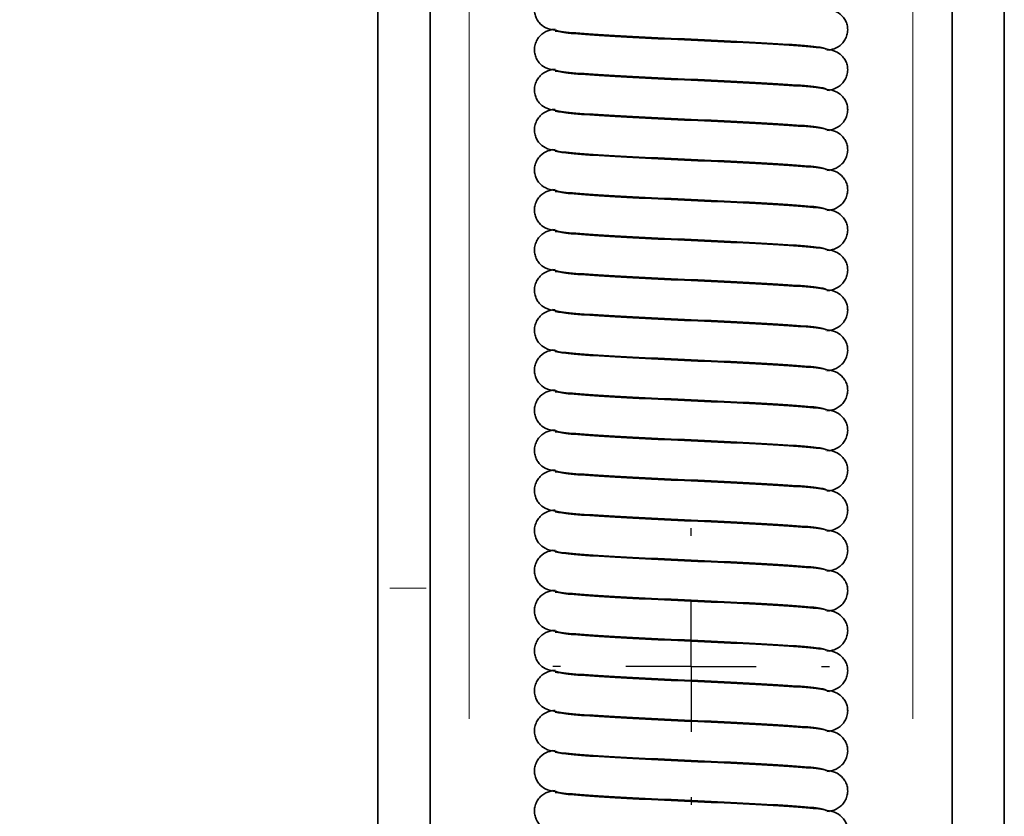
# Model space of a CAD drawing. Units: millimetres. Extents: x 0 to 210, y 0 to 297.
# Drawn here: x 73 to 88, y 107 to 119 of the extents above; entities that cross this region are included whole.
import ezdxf

# ---------------------------------------------------------------- set-up
doc = ezdxf.new("R2010")
doc.units = ezdxf.units.MM
doc.layers.add('CENTERLINE', color=7, linetype='Continuous')
doc.layers.add('DIMENSION', color=7, linetype='Continuous')
doc.styles.add('SLDTEXTSTYLE3', font='TXT', dxfattribs={"width": 0.75})
doc.dimstyles.new('SLDDIMSTYLE0', dxfattribs={"dimtxt": 3.5, "dimasz": 3, "dimexe": 0, "dimexo": 0.0625, "dimgap": 0.875, "dimtad": 1, "dimlfac": 2.5, "dimrnd": 1e-09, "dimzin": 12, "dimdsep": 46, "dimtxsty": 'SLDTEXTSTYLE3', "dimsah": 1, "dimcen": 0.09, "dimadec": 0, "dimazin": 3, "dimtfac": 1, "dimtofl": 0, "dimtmove": 0, "dimatfit": 3, "dimfxl": 1, "dimfrac": 2, "dimtolj": 1, "dimtzin": 12, "dimarcsym": 0})

# ---------------------------------------------------------------- blocks, each defined once
blk = doc.blocks.new('_D')
at = {"layer": 'DIMENSION', "color": 7}
for p, q in [((83.11, 266.476), (61.308, 266.476)), ((62.308, 62.476), (62.308, 266.476)), ((83.11, 62.476), (61.308, 62.476))]:
    blk.add_line(p, q, dxfattribs=at)
for points in [[(62.308, 266.476), (61.908, 263.476), (62.708, 263.476)], [(62.308, 62.476), (62.708, 65.476), (61.908, 65.476)]]:
    blk.add_solid(points, dxfattribs=at)
at = {"layer": 'DIMENSION', "color": 7, "insert": (57.796, 160.597), "char_height": 3.5, "attachment_point": 1, "rotation": 90, "style": 'SLDTEXTSTYLE3'}
blk.add_mtext('510', dxfattribs=at)
blk = doc.blocks.new('_D_1')
at = {"layer": 'DIMENSION', "color": 7}
for p, q in [((83.11, 263.676), (67.308, 263.676)), ((68.308, 263.676), (68.308, 65.276)), ((80.99, 65.276), (67.308, 65.276))]:
    blk.add_line(p, q, dxfattribs=at)
for points in [[(68.308, 263.676), (67.908, 260.676), (68.708, 260.676)], [(68.308, 65.276), (68.708, 68.276), (67.908, 68.276)]]:
    blk.add_solid(points, dxfattribs=at)
at = {"layer": 'DIMENSION', "color": 7, "insert": (63.796, 160.597), "char_height": 3.5, "attachment_point": 1, "rotation": 90, "style": 'SLDTEXTSTYLE3'}
blk.add_mtext('496', dxfattribs=at)
blk = doc.blocks.new('SW_CENTERMARKSYMBOL_1')
at = {"layer": 'CENTERLINE', "color": 0}
for p, q in [((0, 2), (0, 2.12)), ((0, 0), (0, 1)), ((-2, 0), (-2.12, 0)), ((0, 0), (-1, 0)), ((0, 0), (0, -1)), ((0, 0), (1, 0)), ((2, 0), (2.12, 0)), ((0, -2), (0, -2.12))]:
    blk.add_line(p, q, dxfattribs=at)

msp = doc.modelspace()

# ---------------------------------------------------------------- linework, layer by layer
at = {"color": 7, "linetype": 'Continuous', "lineweight": 35}
for p, q in [((87.1095, 72.8757), (87.1095, 256.0757)), ((87.9095, 72.8757), (87.9095, 256.0757)), ((78.3095, 218.4757), (78.3095, 110.4757)), ((79.1095, 110.4757), (79.1095, 218.4757)), ((81.0295, 119.0065), (81.0795, 118.9987)), ((81.0295, 118.3928), (81.0795, 118.385)), ((81.0295, 117.7792), (81.0795, 117.7714)), ((81.0295, 117.1656), (81.0795, 117.1578)), ((81.0295, 116.5519), (81.0795, 116.5441)), ((81.0295, 115.9383), (81.0795, 115.9305)), ((81.0295, 115.3246), (81.0795, 115.3168)), ((81.0295, 114.711), (81.0795, 114.7032)), ((81.0295, 114.0973), (81.0795, 114.0895)), ((81.0295, 113.4837), (81.0795, 113.4759)), ((81.0295, 112.87), (81.0795, 112.8622)), ((81.0295, 112.2564), (81.0795, 112.2486)), ((81.0295, 111.6427), (81.0795, 111.6349)), ((81.0295, 111.0291), (81.0795, 111.0213)), ((78.3095, 110.4757), (78.3095, 72.8757)), ((79.1095, 110.4757), (79.1095, 72.8757)), ((81.0295, 110.4154), (81.0795, 110.4076)), ((81.0295, 109.8018), (81.0795, 109.794)), ((81.0295, 109.1881), (81.0795, 109.1803)), ((81.0295, 108.5745), (81.0795, 108.5667)), ((81.0295, 107.9608), (81.0795, 107.953)), ((81.0295, 107.3472), (81.0795, 107.3394))]:
    msp.add_line(p, q, dxfattribs=at)
at = {"color": 8, "linetype": 'Continuous', "lineweight": 18}
for p, q in [((79.7095, 108.4757), (79.7095, 217.6757)), ((86.5095, 217.6757), (86.5095, 108.4757)), ((78.4956, 110.4757), (79.0486, 110.4757))]:
    msp.add_line(p, q, dxfattribs=at)
at = {"color": 7, "linetype": 'Continuous', "lineweight": 35}
for points, knots in [([(81.0292, 119.6482), (80.9908, 119.6434), (80.9076, 119.633), (80.8093, 119.5685), (80.7484, 119.4894), (80.7172, 119.4158), (80.7062, 119.3367), (80.7156, 119.2597), (80.7421, 119.1913), (80.7907, 119.1204), (80.8854, 119.0428), (80.9754, 119.0287), (81.0292, 119.0203)], [0, 0, 0, 0, 0.1191451, 0.2582807, 0.3346767, 0.4134346, 0.4923667, 0.5691879, 0.6419754, 0.7094637, 0.8265264, 1, 1, 1, 1]), ([(85.1899, 118.7134), (85.2283, 118.7182), (85.3115, 118.7286), (85.4097, 118.7931), (85.4707, 118.8723), (85.5019, 118.9458), (85.5129, 119.0249), (85.5035, 119.1019), (85.477, 119.1703), (85.4284, 119.2413), (85.3337, 119.3188), (85.2437, 119.3329), (85.1899, 119.3414)], [0, 0, 0, 0, 0.1191451, 0.2582807, 0.3346767, 0.4134346, 0.4923667, 0.5691879, 0.6419754, 0.7094637, 0.8265264, 1, 1, 1, 1]), ([(81.0292, 119.0345), (80.9908, 119.0297), (80.9076, 119.0194), (80.8093, 118.9549), (80.7484, 118.8757), (80.7172, 118.8021), (80.7062, 118.723), (80.7156, 118.6461), (80.7421, 118.5776), (80.7907, 118.5067), (80.8854, 118.4292), (80.9754, 118.415), (81.0292, 118.4066)], [0, 0, 0, 0, 0.1191451, 0.2582807, 0.3346767, 0.4134346, 0.4923667, 0.5691879, 0.6419754, 0.7094637, 0.8265264, 1, 1, 1, 1]), ([(80.9831, 119.0354), (81.0178, 119.0217), (81.0861, 118.9949), (81.5814, 118.9599), (82.28, 118.9179), (83.1091, 118.8808), (83.9331, 118.8439), (84.6182, 118.8024), (85.0933, 118.7683), (85.1515, 118.7422), (85.1809, 118.729)], [0, 0, 0, 0, 0.1278054, 0.2512348, 0.3793353, 0.5037737, 0.6278277, 0.7547364, 0.8762388, 1, 1, 1, 1]), ([(85.236, 118.7126), (85.2012, 118.7262), (85.1329, 118.7531), (84.6377, 118.7881), (83.9391, 118.83), (83.11, 118.8671), (82.286, 118.904), (81.6008, 118.9456), (81.1258, 118.9797), (81.0676, 119.0058), (81.0382, 119.019)], [0, 0, 0, 0, 0.1278054, 0.2512348, 0.3793353, 0.5037737, 0.6278277, 0.7547364, 0.8762388, 1, 1, 1, 1]), ([(85.1899, 118.0998), (85.2283, 118.1046), (85.3115, 118.115), (85.4097, 118.1795), (85.4707, 118.2586), (85.5019, 118.3322), (85.5129, 118.4113), (85.5035, 118.4883), (85.477, 118.5567), (85.4284, 118.6276), (85.3337, 118.7052), (85.2437, 118.7193), (85.1899, 118.7277)], [0, 0, 0, 0, 0.1191451, 0.2582807, 0.3346767, 0.4134346, 0.4923667, 0.5691879, 0.6419754, 0.7094637, 0.8265264, 1, 1, 1, 1]), ([(81.0292, 118.4209), (80.9908, 118.4161), (80.9076, 118.4057), (80.8093, 118.3412), (80.7484, 118.2621), (80.7172, 118.1885), (80.7062, 118.1094), (80.7156, 118.0324), (80.7421, 117.964), (80.7907, 117.8931), (80.8854, 117.8155), (80.9754, 117.8014), (81.0292, 117.793)], [0, 0, 0, 0, 0.1191451, 0.2582807, 0.3346767, 0.4134346, 0.4923667, 0.5691879, 0.6419754, 0.7094637, 0.8265264, 1, 1, 1, 1]), ([(80.9831, 118.4217), (81.0178, 118.4081), (81.0861, 118.3812), (81.5814, 118.3462), (82.28, 118.3043), (83.1091, 118.2672), (83.9331, 118.2303), (84.6182, 118.1887), (85.0933, 118.1546), (85.1515, 118.1285), (85.1809, 118.1154)], [0, 0, 0, 0, 0.1278054, 0.2512348, 0.3793353, 0.5037737, 0.6278277, 0.7547364, 0.8762388, 1, 1, 1, 1]), ([(85.236, 118.0989), (85.2012, 118.1126), (85.1329, 118.1395), (84.6377, 118.1744), (83.9391, 118.2164), (83.11, 118.2535), (82.286, 118.2904), (81.6008, 118.332), (81.1258, 118.366), (81.0676, 118.3921), (81.0382, 118.4053)], [0, 0, 0, 0, 0.1278054, 0.2512348, 0.3793353, 0.5037737, 0.6278277, 0.7547364, 0.8762388, 1, 1, 1, 1]), ([(85.1899, 117.4861), (85.2283, 117.4909), (85.3115, 117.5013), (85.4097, 117.5658), (85.4707, 117.645), (85.5019, 117.7185), (85.5129, 117.7976), (85.5035, 117.8746), (85.477, 117.943), (85.4284, 118.014), (85.3337, 118.0915), (85.2437, 118.1056), (85.1899, 118.1141)], [0, 0, 0, 0, 0.1191451, 0.2582807, 0.3346767, 0.4134346, 0.4923667, 0.5691879, 0.6419754, 0.7094637, 0.8265264, 1, 1, 1, 1]), ([(81.0292, 117.8072), (80.9908, 117.8024), (80.9076, 117.7921), (80.8093, 117.7276), (80.7484, 117.6484), (80.7172, 117.5748), (80.7062, 117.4957), (80.7156, 117.4188), (80.7421, 117.3503), (80.7907, 117.2794), (80.8854, 117.2019), (80.9754, 117.1877), (81.0292, 117.1793)], [0, 0, 0, 0, 0.1191451, 0.2582807, 0.3346767, 0.4134346, 0.4923667, 0.5691879, 0.6419754, 0.7094637, 0.8265264, 1, 1, 1, 1]), ([(80.9831, 117.8081), (81.0178, 117.7944), (81.0861, 117.7676), (81.5814, 117.7326), (82.28, 117.6906), (83.1091, 117.6535), (83.9331, 117.6166), (84.6182, 117.5751), (85.0933, 117.541), (85.1515, 117.5149), (85.1809, 117.5017)], [0, 0, 0, 0, 0.1278054, 0.2512348, 0.3793353, 0.5037737, 0.6278277, 0.7547364, 0.8762388, 1, 1, 1, 1]), ([(85.236, 117.4853), (85.2012, 117.499), (85.1329, 117.5258), (84.6377, 117.5608), (83.9391, 117.6028), (83.11, 117.6398), (82.286, 117.6768), (81.6008, 117.7183), (81.1258, 117.7524), (81.0676, 117.7785), (81.0382, 117.7917)], [0, 0, 0, 0, 0.1278054, 0.2512348, 0.3793353, 0.5037737, 0.6278277, 0.7547364, 0.8762388, 1, 1, 1, 1]), ([(85.1899, 116.8725), (85.2283, 116.8773), (85.3115, 116.8877), (85.4097, 116.9522), (85.4707, 117.0313), (85.5019, 117.1049), (85.5129, 117.184), (85.5035, 117.261), (85.477, 117.3294), (85.4284, 117.4003), (85.3337, 117.4779), (85.2437, 117.492), (85.1899, 117.5004)], [0, 0, 0, 0, 0.1191451, 0.2582807, 0.3346767, 0.4134346, 0.4923667, 0.5691879, 0.6419754, 0.7094637, 0.8265264, 1, 1, 1, 1]), ([(81.0292, 117.1936), (80.9908, 117.1888), (80.9076, 117.1784), (80.8093, 117.1139), (80.7484, 117.0348), (80.7172, 116.9612), (80.7062, 116.8821), (80.7156, 116.8051), (80.7421, 116.7367), (80.7907, 116.6658), (80.8854, 116.5882), (80.9754, 116.5741), (81.0292, 116.5657)], [0, 0, 0, 0, 0.1191451, 0.2582807, 0.3346767, 0.4134346, 0.4923667, 0.5691879, 0.6419754, 0.7094637, 0.8265264, 1, 1, 1, 1]), ([(80.9831, 117.1944), (81.0178, 117.1808), (81.0861, 117.1539), (81.5814, 117.1189), (82.28, 117.077), (83.1091, 117.0399), (83.9331, 117.003), (84.6182, 116.9614), (85.0933, 116.9273), (85.1515, 116.9012), (85.1809, 116.8881)], [0, 0, 0, 0, 0.1278054, 0.2512348, 0.3793353, 0.5037737, 0.6278277, 0.7547364, 0.8762388, 1, 1, 1, 1]), ([(85.236, 116.8716), (85.2012, 116.8853), (85.1329, 116.9122), (84.6377, 116.9471), (83.9391, 116.9891), (83.11, 117.0262), (82.286, 117.0631), (81.6008, 117.1047), (81.1258, 117.1388), (81.0676, 117.1648), (81.0382, 117.178)], [0, 0, 0, 0, 0.1278054, 0.2512348, 0.3793353, 0.5037737, 0.6278277, 0.7547364, 0.8762388, 1, 1, 1, 1]), ([(85.1899, 116.2589), (85.2283, 116.2636), (85.3115, 116.274), (85.4097, 116.3385), (85.4707, 116.4177), (85.5019, 116.4912), (85.5129, 116.5703), (85.5035, 116.6473), (85.477, 116.7157), (85.4284, 116.7867), (85.3337, 116.8642), (85.2437, 116.8783), (85.1899, 116.8868)], [0, 0, 0, 0, 0.11914513, 0.25828069, 0.33467665, 0.41343462, 0.49236668, 0.56918792, 0.64197541, 0.70946367, 0.82652643, 1, 1, 1, 1]), ([(81.0292, 116.5799), (80.9908, 116.5752), (80.9076, 116.5648), (80.8093, 116.5003), (80.7484, 116.4211), (80.7172, 116.3475), (80.7062, 116.2684), (80.7156, 116.1915), (80.7421, 116.1231), (80.7907, 116.0521), (80.8854, 115.9746), (80.9754, 115.9605), (81.0292, 115.952)], [0, 0, 0, 0, 0.1191451, 0.2582807, 0.3346767, 0.4134346, 0.4923667, 0.5691879, 0.6419754, 0.7094637, 0.8265264, 1, 1, 1, 1]), ([(80.9831, 116.5808), (81.0178, 116.5671), (81.0861, 116.5403), (81.5814, 116.5053), (82.28, 116.4633), (83.1091, 116.4262), (83.9331, 116.3893), (84.6182, 116.3478), (85.0933, 116.3137), (85.1515, 116.2876), (85.1809, 116.2744)], [0, 0, 0, 0, 0.1278054, 0.2512348, 0.3793353, 0.5037737, 0.6278277, 0.7547364, 0.8762388, 1, 1, 1, 1]), ([(85.236, 116.258), (85.2012, 116.2717), (85.1329, 116.2985), (84.6377, 116.3335), (83.9391, 116.3755), (83.11, 116.4125), (82.286, 116.4495), (81.6008, 116.491), (81.1258, 116.5251), (81.0676, 116.5512), (81.0382, 116.5644)], [0, 0, 0, 0, 0.1278054, 0.2512348, 0.3793353, 0.5037737, 0.6278277, 0.7547364, 0.8762388, 1, 1, 1, 1]), ([(85.1899, 115.6452), (85.2283, 115.65), (85.3115, 115.6604), (85.4097, 115.7249), (85.4707, 115.804), (85.5019, 115.8776), (85.5129, 115.9567), (85.5035, 116.0337), (85.477, 116.1021), (85.4284, 116.173), (85.3337, 116.2506), (85.2437, 116.2647), (85.1899, 116.2731)], [0, 0, 0, 0, 0.1191451, 0.2582807, 0.3346767, 0.4134346, 0.4923667, 0.5691879, 0.6419754, 0.7094637, 0.8265264, 1, 1, 1, 1]), ([(81.0292, 115.9663), (80.9908, 115.9615), (80.9076, 115.9511), (80.8093, 115.8866), (80.7484, 115.8075), (80.7172, 115.7339), (80.7062, 115.6548), (80.7156, 115.5778), (80.7421, 115.5094), (80.7907, 115.4385), (80.8854, 115.3609), (80.9754, 115.3468), (81.0292, 115.3384)], [0, 0, 0, 0, 0.1191451, 0.2582807, 0.3346767, 0.4134346, 0.4923667, 0.5691879, 0.6419754, 0.7094637, 0.8265264, 1, 1, 1, 1]), ([(80.9831, 115.9672), (81.0178, 115.9535), (81.0861, 115.9266), (81.5814, 115.8916), (82.28, 115.8497), (83.1091, 115.8126), (83.9331, 115.7757), (84.6182, 115.7341), (85.0933, 115.7), (85.1515, 115.6739), (85.1809, 115.6608)], [0, 0, 0, 0, 0.1278054, 0.2512348, 0.3793353, 0.5037737, 0.6278277, 0.7547364, 0.8762388, 1, 1, 1, 1]), ([(85.236, 115.6443), (85.2012, 115.658), (85.1329, 115.6849), (84.6377, 115.7198), (83.9391, 115.7618), (83.11, 115.7989), (82.286, 115.8358), (81.6008, 115.8774), (81.1258, 115.9115), (81.0676, 115.9376), (81.0382, 115.9507)], [0, 0, 0, 0, 0.1278054, 0.2512348, 0.3793353, 0.5037737, 0.6278277, 0.7547364, 0.8762388, 1, 1, 1, 1]), ([(85.1899, 115.0316), (85.2283, 115.0363), (85.3115, 115.0467), (85.4097, 115.1112), (85.4707, 115.1904), (85.5019, 115.264), (85.5129, 115.343), (85.5035, 115.42), (85.477, 115.4884), (85.4284, 115.5594), (85.3337, 115.6369), (85.2437, 115.651), (85.1899, 115.6595)], [0, 0, 0, 0, 0.1191451, 0.2582807, 0.3346767, 0.4134346, 0.4923667, 0.5691879, 0.6419754, 0.7094637, 0.8265264, 1, 1, 1, 1]), ([(81.0292, 115.3526), (80.9908, 115.3479), (80.9076, 115.3375), (80.8093, 115.273), (80.7484, 115.1938), (80.7172, 115.1202), (80.7062, 115.0412), (80.7156, 114.9642), (80.7421, 114.8958), (80.7907, 114.8248), (80.8854, 114.7473), (80.9754, 114.7332), (81.0292, 114.7247)], [0, 0, 0, 0, 0.1191451, 0.2582807, 0.3346767, 0.4134346, 0.4923667, 0.5691879, 0.6419754, 0.7094637, 0.8265264, 1, 1, 1, 1]), ([(80.9831, 115.3535), (81.0178, 115.3398), (81.0861, 115.313), (81.5814, 115.278), (82.28, 115.236), (83.1091, 115.199), (83.9331, 115.162), (84.6182, 115.1205), (85.0933, 115.0864), (85.1515, 115.0603), (85.1809, 115.0471)], [0, 0, 0, 0, 0.1278054, 0.2512348, 0.3793353, 0.5037737, 0.6278277, 0.7547364, 0.8762388, 1, 1, 1, 1]), ([(85.236, 115.0307), (85.2012, 115.0444), (85.1329, 115.0712), (84.6377, 115.1062), (83.9391, 115.1482), (83.11, 115.1852), (82.286, 115.2222), (81.6008, 115.2637), (81.1258, 115.2978), (81.0676, 115.3239), (81.0382, 115.3371)], [0, 0, 0, 0, 0.1278054, 0.2512348, 0.3793353, 0.5037737, 0.6278277, 0.7547364, 0.8762388, 1, 1, 1, 1]), ([(85.1899, 114.4179), (85.2283, 114.4227), (85.3115, 114.4331), (85.4097, 114.4976), (85.4707, 114.5767), (85.5019, 114.6503), (85.5129, 114.7294), (85.5035, 114.8064), (85.477, 114.8748), (85.4284, 114.9457), (85.3337, 115.0233), (85.2437, 115.0374), (85.1899, 115.0458)], [0, 0, 0, 0, 0.11914513, 0.25828069, 0.33467665, 0.41343462, 0.49236668, 0.56918792, 0.64197541, 0.70946367, 0.82652643, 1, 1, 1, 1]), ([(81.0292, 114.739), (80.9908, 114.7342), (80.9076, 114.7238), (80.8093, 114.6593), (80.7484, 114.5802), (80.7172, 114.5066), (80.7062, 114.4275), (80.7156, 114.3505), (80.7421, 114.2821), (80.7907, 114.2112), (80.8854, 114.1336), (80.9754, 114.1195), (81.0292, 114.1111)], [0, 0, 0, 0, 0.1191451, 0.2582807, 0.3346767, 0.4134346, 0.4923667, 0.5691879, 0.6419754, 0.7094637, 0.8265264, 1, 1, 1, 1]), ([(80.9831, 114.7399), (81.0178, 114.7262), (81.0861, 114.6993), (81.5814, 114.6644), (82.28, 114.6224), (83.1091, 114.5853), (83.9331, 114.5484), (84.6182, 114.5068), (85.0933, 114.4727), (85.1515, 114.4466), (85.1809, 114.4335)], [0, 0, 0, 0, 0.1278054, 0.2512348, 0.3793353, 0.5037737, 0.6278277, 0.7547364, 0.8762388, 1, 1, 1, 1]), ([(85.236, 114.417), (85.2012, 114.4307), (85.1329, 114.4576), (84.6377, 114.4926), (83.9391, 114.5345), (83.11, 114.5716), (82.286, 114.6085), (81.6008, 114.6501), (81.1258, 114.6842), (81.0676, 114.7103), (81.0382, 114.7234)], [0, 0, 0, 0, 0.1278054, 0.2512348, 0.3793353, 0.5037737, 0.6278277, 0.7547364, 0.8762388, 1, 1, 1, 1]), ([(85.1899, 113.8043), (85.2283, 113.809), (85.3115, 113.8194), (85.4097, 113.8839), (85.4707, 113.9631), (85.5019, 114.0367), (85.5129, 114.1158), (85.5035, 114.1927), (85.477, 114.2611), (85.4284, 114.3321), (85.3337, 114.4096), (85.2437, 114.4237), (85.1899, 114.4322)], [0, 0, 0, 0, 0.1191451, 0.2582807, 0.3346767, 0.4134346, 0.4923667, 0.5691879, 0.6419754, 0.7094637, 0.8265264, 1, 1, 1, 1]), ([(81.0292, 114.1254), (80.9908, 114.1206), (80.9076, 114.1102), (80.8093, 114.0457), (80.7484, 113.9665), (80.7172, 113.893), (80.7062, 113.8139), (80.7156, 113.7369), (80.7421, 113.6685), (80.7907, 113.5975), (80.8854, 113.52), (80.9754, 113.5059), (81.0292, 113.4974)], [0, 0, 0, 0, 0.1191451, 0.2582807, 0.3346767, 0.4134346, 0.4923667, 0.5691879, 0.6419754, 0.7094637, 0.8265264, 1, 1, 1, 1]), ([(80.9831, 114.1262), (81.0178, 114.1125), (81.0861, 114.0857), (81.5814, 114.0507), (82.28, 114.0087), (83.1091, 113.9717), (83.9331, 113.9347), (84.6182, 113.8932), (85.0933, 113.8591), (85.1515, 113.833), (85.1809, 113.8198)], [0, 0, 0, 0, 0.1278054, 0.2512348, 0.3793353, 0.5037737, 0.6278277, 0.7547364, 0.8762388, 1, 1, 1, 1]), ([(85.236, 113.8034), (85.2012, 113.8171), (85.1329, 113.8439), (84.6377, 113.8789), (83.9391, 113.9209), (83.11, 113.958), (82.286, 113.9949), (81.6008, 114.0364), (81.1258, 114.0705), (81.0676, 114.0966), (81.0382, 114.1098)], [0, 0, 0, 0, 0.1278054, 0.2512348, 0.3793353, 0.5037737, 0.6278277, 0.7547364, 0.8762388, 1, 1, 1, 1]), ([(85.1899, 113.1906), (85.2283, 113.1954), (85.3115, 113.2058), (85.4097, 113.2703), (85.4707, 113.3494), (85.5019, 113.423), (85.5129, 113.5021), (85.5035, 113.5791), (85.477, 113.6475), (85.4284, 113.7184), (85.3337, 113.796), (85.2437, 113.8101), (85.1899, 113.8185)], [0, 0, 0, 0, 0.1191451, 0.2582807, 0.3346767, 0.4134346, 0.4923667, 0.5691879, 0.6419754, 0.7094637, 0.8265264, 1, 1, 1, 1]), ([(81.0292, 113.5117), (80.9908, 113.5069), (80.9076, 113.4965), (80.8093, 113.432), (80.7484, 113.3529), (80.7172, 113.2793), (80.7062, 113.2002), (80.7156, 113.1232), (80.7421, 113.0548), (80.7907, 112.9839), (80.8854, 112.9063), (80.9754, 112.8922), (81.0292, 112.8838)], [0, 0, 0, 0, 0.11914513, 0.25828069, 0.33467665, 0.41343462, 0.49236668, 0.56918792, 0.64197541, 0.70946367, 0.82652643, 1, 1, 1, 1]), ([(80.9831, 113.5126), (81.0178, 113.4989), (81.0861, 113.472), (81.5814, 113.4371), (82.28, 113.3951), (83.1091, 113.358), (83.9331, 113.3211), (84.6182, 113.2795), (85.0933, 113.2454), (85.1515, 113.2194), (85.1809, 113.2062)], [0, 0, 0, 0, 0.1278054, 0.2512348, 0.3793353, 0.5037737, 0.6278277, 0.7547364, 0.8762388, 1, 1, 1, 1]), ([(85.236, 113.1898), (85.2012, 113.2034), (85.1329, 113.2303), (84.6377, 113.2653), (83.9391, 113.3072), (83.11, 113.3443), (82.286, 113.3812), (81.6008, 113.4228), (81.1258, 113.4569), (81.0676, 113.483), (81.0382, 113.4961)], [0, 0, 0, 0, 0.1278054, 0.2512348, 0.3793353, 0.5037737, 0.6278277, 0.7547364, 0.8762388, 1, 1, 1, 1]), ([(85.1899, 112.577), (85.2283, 112.5818), (85.3115, 112.5921), (85.4097, 112.6566), (85.4707, 112.7358), (85.5019, 112.8094), (85.5129, 112.8885), (85.5035, 112.9654), (85.477, 113.0339), (85.4284, 113.1048), (85.3337, 113.1823), (85.2437, 113.1965), (85.1899, 113.2049)], [0, 0, 0, 0, 0.1191451, 0.2582807, 0.3346767, 0.4134346, 0.4923667, 0.5691879, 0.6419754, 0.7094637, 0.8265264, 1, 1, 1, 1]), ([(81.0292, 112.8981), (80.9908, 112.8933), (80.9076, 112.8829), (80.8093, 112.8184), (80.7484, 112.7392), (80.7172, 112.6657), (80.7062, 112.5866), (80.7156, 112.5096), (80.7421, 112.4412), (80.7907, 112.3702), (80.8854, 112.2927), (80.9754, 112.2786), (81.0292, 112.2701)], [0, 0, 0, 0, 0.1191451, 0.2582807, 0.3346767, 0.4134346, 0.4923667, 0.5691879, 0.6419754, 0.7094637, 0.8265264, 1, 1, 1, 1]), ([(80.9831, 112.8989), (81.0178, 112.8852), (81.0861, 112.8584), (81.5814, 112.8234), (82.28, 112.7814), (83.1091, 112.7444), (83.9331, 112.7074), (84.6182, 112.6659), (85.0933, 112.6318), (85.1515, 112.6057), (85.1809, 112.5925)], [0, 0, 0, 0, 0.1278054, 0.2512348, 0.3793353, 0.5037737, 0.6278277, 0.7547364, 0.8762388, 1, 1, 1, 1]), ([(85.236, 112.5761), (85.2012, 112.5898), (85.1329, 112.6166), (84.6377, 112.6516), (83.9391, 112.6936), (83.11, 112.7307), (82.286, 112.7676), (81.6008, 112.8091), (81.1258, 112.8432), (81.0676, 112.8693), (81.0382, 112.8825)], [0, 0, 0, 0, 0.1278054, 0.2512348, 0.3793353, 0.5037737, 0.6278277, 0.7547364, 0.8762388, 1, 1, 1, 1]), ([(85.1899, 111.9633), (85.2283, 111.9681), (85.3115, 111.9785), (85.4097, 112.043), (85.4707, 112.1221), (85.5019, 112.1957), (85.5129, 112.2748), (85.5035, 112.3518), (85.477, 112.4202), (85.4284, 112.4911), (85.3337, 112.5687), (85.2437, 112.5828), (85.1899, 112.5912)], [0, 0, 0, 0, 0.11914513, 0.25828069, 0.33467665, 0.41343462, 0.49236668, 0.56918792, 0.64197541, 0.70946367, 0.82652643, 1, 1, 1, 1]), ([(81.0292, 112.2844), (80.9908, 112.2796), (80.9076, 112.2692), (80.8093, 112.2047), (80.7484, 112.1256), (80.7172, 112.052), (80.7062, 111.9729), (80.7156, 111.8959), (80.7421, 111.8275), (80.7907, 111.7566), (80.8854, 111.679), (80.9754, 111.6649), (81.0292, 111.6565)], [0, 0, 0, 0, 0.1191451, 0.2582807, 0.3346767, 0.4134346, 0.4923667, 0.5691879, 0.6419754, 0.7094637, 0.8265264, 1, 1, 1, 1]), ([(80.9831, 112.2853), (81.0178, 112.2716), (81.0861, 112.2447), (81.5814, 112.2098), (82.28, 112.1678), (83.1091, 112.1307), (83.9331, 112.0938), (84.6182, 112.0522), (85.0933, 112.0182), (85.1515, 111.9921), (85.1809, 111.9789)], [0, 0, 0, 0, 0.1278054, 0.2512348, 0.3793353, 0.5037737, 0.6278277, 0.7547364, 0.8762388, 1, 1, 1, 1]), ([(85.236, 111.9625), (85.2012, 111.9761), (85.1329, 112.003), (84.6377, 112.038), (83.9391, 112.0799), (83.11, 112.117), (82.286, 112.1539), (81.6008, 112.1955), (81.1258, 112.2296), (81.0676, 112.2557), (81.0382, 112.2688)], [0, 0, 0, 0, 0.1278054, 0.2512348, 0.3793353, 0.5037737, 0.6278277, 0.7547364, 0.8762388, 1, 1, 1, 1]), ([(85.1899, 111.3497), (85.2283, 111.3545), (85.3115, 111.3648), (85.4097, 111.4293), (85.4707, 111.5085), (85.5019, 111.5821), (85.5129, 111.6612), (85.5035, 111.7381), (85.477, 111.8066), (85.4284, 111.8775), (85.3337, 111.955), (85.2437, 111.9692), (85.1899, 111.9776)], [0, 0, 0, 0, 0.1191451, 0.2582807, 0.3346767, 0.4134346, 0.4923667, 0.5691879, 0.6419754, 0.7094637, 0.8265264, 1, 1, 1, 1]), ([(81.0292, 111.6708), (80.9908, 111.666), (80.9076, 111.6556), (80.8093, 111.5911), (80.7484, 111.5119), (80.7172, 111.4384), (80.7062, 111.3593), (80.7156, 111.2823), (80.7421, 111.2139), (80.7907, 111.1429), (80.8854, 111.0654), (80.9754, 111.0513), (81.0292, 111.0428)], [0, 0, 0, 0, 0.1191451, 0.2582807, 0.3346767, 0.4134346, 0.4923667, 0.5691879, 0.6419754, 0.7094637, 0.8265264, 1, 1, 1, 1]), ([(80.9831, 111.6716), (81.0178, 111.658), (81.0861, 111.6311), (81.5814, 111.5961), (82.28, 111.5542), (83.1091, 111.5171), (83.9331, 111.4802), (84.6182, 111.4386), (85.0933, 111.4045), (85.1515, 111.3784), (85.1809, 111.3652)], [0, 0, 0, 0, 0.1278054, 0.2512348, 0.3793353, 0.5037737, 0.6278277, 0.7547364, 0.8762388, 1, 1, 1, 1]), ([(85.236, 111.3488), (85.2012, 111.3625), (85.1329, 111.3893), (84.6377, 111.4243), (83.9391, 111.4663), (83.11, 111.5034), (82.286, 111.5403), (81.6008, 111.5818), (81.1258, 111.6159), (81.0676, 111.642), (81.0382, 111.6552)], [0, 0, 0, 0, 0.1278054, 0.2512348, 0.3793353, 0.5037737, 0.6278277, 0.7547364, 0.8762388, 1, 1, 1, 1]), ([(85.1899, 110.736), (85.2283, 110.7408), (85.3115, 110.7512), (85.4097, 110.8157), (85.4707, 110.8948), (85.5019, 110.9684), (85.5129, 111.0475), (85.5035, 111.1245), (85.477, 111.1929), (85.4284, 111.2638), (85.3337, 111.3414), (85.2437, 111.3555), (85.1899, 111.3639)], [0, 0, 0, 0, 0.1191451, 0.2582807, 0.3346767, 0.4134346, 0.4923667, 0.5691879, 0.6419754, 0.7094637, 0.8265264, 1, 1, 1, 1]), ([(81.0292, 111.0571), (80.9908, 111.0523), (80.9076, 111.0419), (80.8093, 110.9774), (80.7484, 110.8983), (80.7172, 110.8247), (80.7062, 110.7456), (80.7156, 110.6686), (80.7421, 110.6002), (80.7907, 110.5293), (80.8854, 110.4517), (80.9754, 110.4376), (81.0292, 110.4292)], [0, 0, 0, 0, 0.1191451, 0.2582807, 0.3346767, 0.4134346, 0.4923667, 0.5691879, 0.6419754, 0.7094637, 0.8265264, 1, 1, 1, 1]), ([(80.9831, 111.058), (81.0178, 111.0443), (81.0861, 111.0174), (81.5814, 110.9825), (82.28, 110.9405), (83.1091, 110.9034), (83.9331, 110.8665), (84.6182, 110.8249), (85.0933, 110.7909), (85.1515, 110.7648), (85.1809, 110.7516)], [0, 0, 0, 0, 0.1278054, 0.2512348, 0.3793353, 0.5037737, 0.6278277, 0.7547364, 0.8762388, 1, 1, 1, 1]), ([(85.236, 110.7352), (85.2012, 110.7488), (85.1329, 110.7757), (84.6377, 110.8107), (83.9391, 110.8526), (83.11, 110.8897), (82.286, 110.9266), (81.6008, 110.9682), (81.1258, 111.0023), (81.0676, 111.0284), (81.0382, 111.0415)], [0, 0, 0, 0, 0.1278054, 0.2512348, 0.3793353, 0.5037737, 0.6278277, 0.7547364, 0.8762388, 1, 1, 1, 1]), ([(85.1899, 110.1224), (85.2283, 110.1272), (85.3115, 110.1375), (85.4097, 110.2021), (85.4707, 110.2812), (85.5019, 110.3548), (85.5129, 110.4339), (85.5035, 110.5108), (85.477, 110.5793), (85.4284, 110.6502), (85.3337, 110.7278), (85.2437, 110.7419), (85.1899, 110.7503)], [0, 0, 0, 0, 0.11914513, 0.25828069, 0.33467665, 0.41343462, 0.49236668, 0.56918792, 0.64197541, 0.70946367, 0.82652643, 1, 1, 1, 1]), ([(80.9831, 110.4443), (81.0178, 110.4307), (81.0861, 110.4038), (81.5814, 110.3688), (82.28, 110.3269), (83.1091, 110.2898), (83.9331, 110.2529), (84.6182, 110.2113), (85.0933, 110.1772), (85.1515, 110.1511), (85.1809, 110.1379)], [0, 0, 0, 0, 0.1278054, 0.2512348, 0.3793353, 0.5037737, 0.6278277, 0.7547364, 0.8762388, 1, 1, 1, 1]), ([(81.0292, 110.4435), (80.9908, 110.4387), (80.9076, 110.4283), (80.8093, 110.3638), (80.7484, 110.2847), (80.7172, 110.2111), (80.7062, 110.132), (80.7156, 110.055), (80.7421, 109.9866), (80.7907, 109.9156), (80.8854, 109.8381), (80.9754, 109.824), (81.0292, 109.8156)], [0, 0, 0, 0, 0.1191451, 0.2582807, 0.3346767, 0.4134346, 0.4923667, 0.5691879, 0.6419754, 0.7094637, 0.8265264, 1, 1, 1, 1]), ([(85.236, 110.1215), (85.2012, 110.1352), (85.1329, 110.162), (84.6377, 110.197), (83.9391, 110.239), (83.11, 110.2761), (82.286, 110.313), (81.6008, 110.3545), (81.1258, 110.3886), (81.0676, 110.4147), (81.0382, 110.4279)], [0, 0, 0, 0, 0.1278054, 0.2512348, 0.3793353, 0.5037737, 0.6278277, 0.7547364, 0.8762388, 1, 1, 1, 1]), ([(85.1899, 109.5087), (85.2283, 109.5135), (85.3115, 109.5239), (85.4097, 109.5884), (85.4707, 109.6675), (85.5019, 109.7411), (85.5129, 109.8202), (85.5035, 109.8972), (85.477, 109.9656), (85.4284, 110.0365), (85.3337, 110.1141), (85.2437, 110.1282), (85.1899, 110.1366)], [0, 0, 0, 0, 0.1191451, 0.2582807, 0.3346767, 0.4134346, 0.4923667, 0.5691879, 0.6419754, 0.7094637, 0.8265264, 1, 1, 1, 1]), ([(81.0292, 109.8298), (80.9908, 109.825), (80.9076, 109.8146), (80.8093, 109.7501), (80.7484, 109.671), (80.7172, 109.5974), (80.7062, 109.5183), (80.7156, 109.4413), (80.7421, 109.3729), (80.7907, 109.302), (80.8854, 109.2244), (80.9754, 109.2103), (81.0292, 109.2019)], [0, 0, 0, 0, 0.1191451, 0.2582807, 0.3346767, 0.4134346, 0.4923667, 0.5691879, 0.6419754, 0.7094637, 0.8265264, 1, 1, 1, 1]), ([(80.9831, 109.8307), (81.0178, 109.817), (81.0861, 109.7901), (81.5814, 109.7552), (82.28, 109.7132), (83.1091, 109.6761), (83.9331, 109.6392), (84.6182, 109.5976), (85.0933, 109.5636), (85.1515, 109.5375), (85.1809, 109.5243)], [0, 0, 0, 0, 0.1278054, 0.2512348, 0.3793353, 0.5037737, 0.6278277, 0.7547364, 0.8762388, 1, 1, 1, 1]), ([(85.236, 109.5079), (85.2012, 109.5215), (85.1329, 109.5484), (84.6377, 109.5834), (83.9391, 109.6253), (83.11, 109.6624), (82.286, 109.6993), (81.6008, 109.7409), (81.1258, 109.775), (81.0676, 109.8011), (81.0382, 109.8142)], [0, 0, 0, 0, 0.1278054, 0.2512348, 0.3793353, 0.5037737, 0.6278277, 0.7547364, 0.8762388, 1, 1, 1, 1]), ([(85.1899, 108.8951), (85.2283, 108.8999), (85.3115, 108.9102), (85.4097, 108.9748), (85.4707, 109.0539), (85.5019, 109.1275), (85.5129, 109.2066), (85.5035, 109.2836), (85.477, 109.352), (85.4284, 109.4229), (85.3337, 109.5005), (85.2437, 109.5146), (85.1899, 109.523)], [0, 0, 0, 0, 0.1191451, 0.2582807, 0.3346767, 0.4134346, 0.4923667, 0.5691879, 0.6419754, 0.7094637, 0.8265264, 1, 1, 1, 1]), ([(81.0292, 109.2162), (80.9908, 109.2114), (80.9076, 109.201), (80.8093, 109.1365), (80.7484, 109.0574), (80.7172, 108.9838), (80.7062, 108.9047), (80.7156, 108.8277), (80.7421, 108.7593), (80.7907, 108.6884), (80.8854, 108.6108), (80.9754, 108.5967), (81.0292, 108.5883)], [0, 0, 0, 0, 0.1191451, 0.2582807, 0.3346767, 0.4134346, 0.4923667, 0.5691879, 0.6419754, 0.7094637, 0.8265264, 1, 1, 1, 1]), ([(80.9831, 109.217), (81.0178, 109.2034), (81.0861, 109.1765), (81.5814, 109.1415), (82.28, 109.0996), (83.1091, 109.0625), (83.9331, 109.0256), (84.6182, 108.984), (85.0933, 108.9499), (85.1515, 108.9238), (85.1809, 108.9107)], [0, 0, 0, 0, 0.1278054, 0.2512348, 0.3793353, 0.5037737, 0.6278277, 0.7547364, 0.8762388, 1, 1, 1, 1]), ([(85.236, 108.8942), (85.2012, 108.9079), (85.1329, 108.9348), (84.6377, 108.9697), (83.9391, 109.0117), (83.11, 109.0488), (82.286, 109.0857), (81.6008, 109.1273), (81.1258, 109.1613), (81.0676, 109.1874), (81.0382, 109.2006)], [0, 0, 0, 0, 0.1278054, 0.2512348, 0.3793353, 0.5037737, 0.6278277, 0.7547364, 0.8762388, 1, 1, 1, 1]), ([(85.1899, 108.2814), (85.2283, 108.2862), (85.3115, 108.2966), (85.4097, 108.3611), (85.4707, 108.4402), (85.5019, 108.5138), (85.5129, 108.5929), (85.5035, 108.6699), (85.477, 108.7383), (85.4284, 108.8093), (85.3337, 108.8868), (85.2437, 108.9009), (85.1899, 108.9093)], [0, 0, 0, 0, 0.1191451, 0.2582807, 0.3346767, 0.4134346, 0.4923667, 0.5691879, 0.6419754, 0.7094637, 0.8265264, 1, 1, 1, 1]), ([(81.0292, 108.6025), (80.9908, 108.5977), (80.9076, 108.5874), (80.8093, 108.5228), (80.7484, 108.4437), (80.7172, 108.3701), (80.7062, 108.291), (80.7156, 108.214), (80.7421, 108.1456), (80.7907, 108.0747), (80.8854, 107.9971), (80.9754, 107.983), (81.0292, 107.9746)], [0, 0, 0, 0, 0.1191451, 0.2582807, 0.3346767, 0.4134346, 0.4923667, 0.5691879, 0.6419754, 0.7094637, 0.8265264, 1, 1, 1, 1]), ([(80.9831, 108.6034), (81.0178, 108.5897), (81.0861, 108.5628), (81.5814, 108.5279), (82.28, 108.4859), (83.1091, 108.4488), (83.9331, 108.4119), (84.6182, 108.3703), (85.0933, 108.3363), (85.1515, 108.3102), (85.1809, 108.297)], [0, 0, 0, 0, 0.1278054, 0.2512348, 0.3793353, 0.5037737, 0.6278277, 0.7547364, 0.8762388, 1, 1, 1, 1]), ([(85.236, 108.2806), (85.2012, 108.2942), (85.1329, 108.3211), (84.6377, 108.3561), (83.9391, 108.398), (83.11, 108.4351), (82.286, 108.472), (81.6008, 108.5136), (81.1258, 108.5477), (81.0676, 108.5738), (81.0382, 108.587)], [0, 0, 0, 0, 0.1278054, 0.2512348, 0.3793353, 0.5037737, 0.6278277, 0.7547364, 0.8762388, 1, 1, 1, 1]), ([(85.1899, 107.6678), (85.2283, 107.6726), (85.3115, 107.683), (85.4097, 107.7475), (85.4707, 107.8266), (85.5019, 107.9002), (85.5129, 107.9793), (85.5035, 108.0563), (85.477, 108.1247), (85.4284, 108.1956), (85.3337, 108.2732), (85.2437, 108.2873), (85.1899, 108.2957)], [0, 0, 0, 0, 0.1191451, 0.2582807, 0.3346767, 0.4134346, 0.4923667, 0.5691879, 0.6419754, 0.7094637, 0.8265264, 1, 1, 1, 1]), ([(81.0292, 107.9889), (80.9908, 107.9841), (80.9076, 107.9737), (80.8093, 107.9092), (80.7484, 107.8301), (80.7172, 107.7565), (80.7062, 107.6774), (80.7156, 107.6004), (80.7421, 107.532), (80.7907, 107.4611), (80.8854, 107.3835), (80.9754, 107.3694), (81.0292, 107.361)], [0, 0, 0, 0, 0.1191451, 0.2582807, 0.3346767, 0.4134346, 0.4923667, 0.5691879, 0.6419754, 0.7094637, 0.8265264, 1, 1, 1, 1]), ([(80.9831, 107.9897), (81.0178, 107.9761), (81.0861, 107.9492), (81.5814, 107.9142), (82.28, 107.8723), (83.1091, 107.8352), (83.9331, 107.7983), (84.6182, 107.7567), (85.0933, 107.7226), (85.1515, 107.6965), (85.1809, 107.6834)], [0, 0, 0, 0, 0.1278054, 0.2512348, 0.3793353, 0.5037737, 0.6278277, 0.7547364, 0.8762388, 1, 1, 1, 1]), ([(85.236, 107.6669), (85.2012, 107.6806), (85.1329, 107.7075), (84.6377, 107.7424), (83.9391, 107.7844), (83.11, 107.8215), (82.286, 107.8584), (81.6008, 107.9), (81.1258, 107.934), (81.0676, 107.9601), (81.0382, 107.9733)], [0, 0, 0, 0, 0.1278054, 0.2512348, 0.3793353, 0.5037737, 0.6278277, 0.7547364, 0.8762388, 1, 1, 1, 1]), ([(85.1899, 107.0541), (85.2283, 107.0589), (85.3115, 107.0693), (85.4097, 107.1338), (85.4707, 107.213), (85.5019, 107.2865), (85.5129, 107.3656), (85.5035, 107.4426), (85.477, 107.511), (85.4284, 107.582), (85.3337, 107.6595), (85.2437, 107.6736), (85.1899, 107.6821)], [0, 0, 0, 0, 0.11914513, 0.25828069, 0.33467665, 0.41343462, 0.49236668, 0.56918792, 0.64197541, 0.70946367, 0.82652643, 1, 1, 1, 1]), ([(81.0292, 107.3752), (80.9908, 107.3704), (80.9076, 107.3601), (80.8093, 107.2956), (80.7484, 107.2164), (80.7172, 107.1428), (80.7062, 107.0637), (80.7156, 106.9868), (80.7421, 106.9183), (80.7907, 106.8474), (80.8854, 106.7698), (80.9754, 106.7557), (81.0292, 106.7473)], [0, 0, 0, 0, 0.1191451, 0.2582807, 0.3346767, 0.4134346, 0.4923667, 0.5691879, 0.6419754, 0.7094637, 0.8265264, 1, 1, 1, 1]), ([(80.9831, 107.3761), (81.0178, 107.3624), (81.0861, 107.3356), (81.5814, 107.3006), (82.28, 107.2586), (83.1091, 107.2215), (83.9331, 107.1846), (84.6182, 107.1431), (85.0933, 107.109), (85.1515, 107.0829), (85.1809, 107.0697)], [0, 0, 0, 0, 0.1278054, 0.2512348, 0.3793353, 0.5037737, 0.6278277, 0.7547364, 0.8762388, 1, 1, 1, 1]), ([(85.236, 107.0533), (85.2012, 107.0669), (85.1329, 107.0938), (84.6377, 107.1288), (83.9391, 107.1707), (83.11, 107.2078), (82.286, 107.2447), (81.6008, 107.2863), (81.1258, 107.3204), (81.0676, 107.3465), (81.0382, 107.3597)], [0, 0, 0, 0, 0.1278054, 0.2512348, 0.3793353, 0.5037737, 0.6278277, 0.7547364, 0.8762388, 1, 1, 1, 1]), ([(85.1899, 106.4405), (85.2283, 106.4453), (85.3115, 106.4557), (85.4097, 106.5202), (85.4707, 106.5993), (85.5019, 106.6729), (85.5129, 106.752), (85.5035, 106.829), (85.477, 106.8974), (85.4284, 106.9683), (85.3337, 107.0459), (85.2437, 107.06), (85.1899, 107.0684)], [0, 0, 0, 0, 0.1191451, 0.2582807, 0.3346767, 0.4134346, 0.4923667, 0.5691879, 0.6419754, 0.7094637, 0.8265264, 1, 1, 1, 1])]:
    msp.add_open_spline(points, degree=3, knots=knots, dxfattribs=at)

# ---------------------------------------------------------------- block references
at = {"layer": 'CENTERLINE', "color": 7}
msp.add_blockref('SW_CENTERMARKSYMBOL_1', (83.1095, 109.2757), dxfattribs=at)

# ---------------------------------------------------------------- dimensions: what is measured, and where the dimension line sits
at = {"layer": 'DIMENSION', "color": 7}
for base, p1, p2, picture, middle in [((62.3075, 266.4757), (83.1095, 62.4757), (83.1095, 266.4757), '_D', (62.3075, 164.4757)), ((68.3075, 65.2757), (83.1095, 263.6757), (80.9895, 65.2757), '_D_1', (68.3075, 164.4757))]:
    dim = msp.add_linear_dim(base=base, p1=p1, p2=p2, angle=90, dimstyle='SLDDIMSTYLE0', dxfattribs=at)
    dim.commit()
    dim.dimension.update_dxf_attribs({"geometry": picture, "text_midpoint": middle, "dimtype": 160})

doc.saveas('drawing.dxf')
